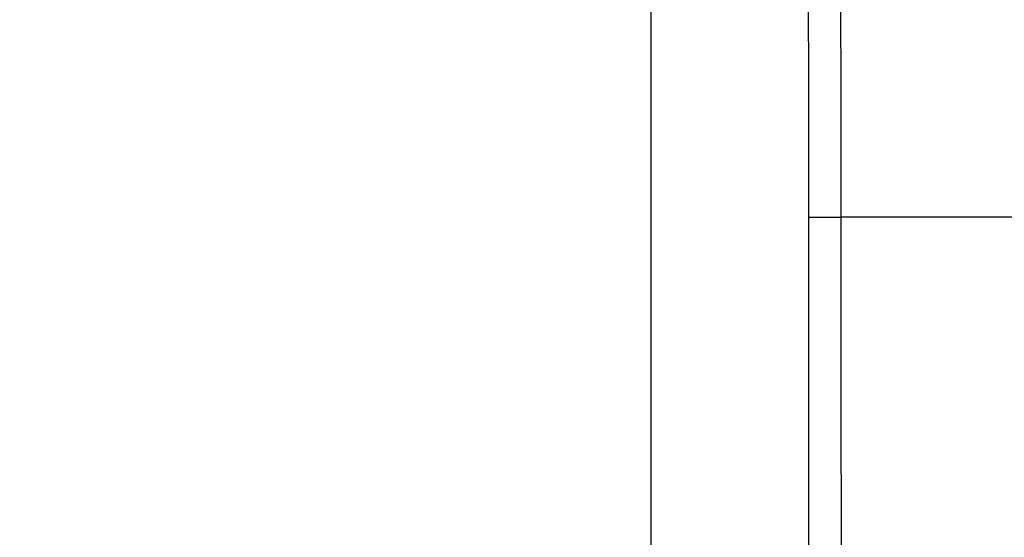
# Model space of a CAD drawing. Units: millimetres. Extents: x -1188 to 4, y 0 to 840.
# Drawn here: x -907 to -889, y 378 to 388 of the extents above; entities that cross this region are included whole.
import ezdxf

# ---------------------------------------------------------------- set-up
doc = ezdxf.new("R2010")
doc.units = ezdxf.units.MM
doc.header["$LTSCALE"] = 4
doc.layers.get('0').update_dxf_attribs({"lineweight": 25})

msp = doc.modelspace()

# ---------------------------------------------------------------- linework, layer by layer
at = {"linetype": 'Continuous'}
for p, q in [((-895.59999, 407.04844), (-895.59999, 236.54844)), ((-884.64742, 384.1997), (-892.0207, 384.19752))]:
    msp.add_line(p, q, dxfattribs=at)
for points in [[(-1043.02998, 333.88682, -0.000000001), (-1043.02998, 333.50568)], [(-1043.02998, 350.27587, -0.000000001), (-1043.02998, 349.89473)], [(-1043.02998, 347.98902, -0.000000001), (-1043.02998, 347.60788)], [(-1043.02998, 337.69823, -0.000000001), (-1043.02998, 337.31709)], [(-1043.02998, 344.9399, -0.000000001), (-1043.02998, 344.55876)], [(-1043.02998, 338.84165, -0.000000001), (-1043.02998, 338.46051)], [(-1043.02999, 364.37807, -0.000000003), (-1043.02999, 363.99693)], [(-1043.02999, 367.04606, -0.000000004), (-1043.02999, 366.66491)], [(-833.97003, 331.95641, 0.000000003), (-833.97003, 332.2248)], [(-907.47017, 420.87943, -0.000000001), (-907.58368, 420.87942)], [(-1043.02999, 368.95176, -0.000000005), (-1043.02999, 368.57062)], [(-892.63243, 384.19734), (-892.63269, 383.42977, 0.000013273), (-892.63291, 382.66222, 0.000013793), (-892.63309, 381.89468, 0.000013286), (-892.63323, 381.12715, 0.000011625), (-892.63333, 380.35963, 0.000010396), (-892.63341, 379.59212, 0.000009287), (-892.63346, 378.82462, 0.000008241), (-892.63348, 378.05712, 0.000006992), (-892.63349, 377.28963, 0.000005899), (-892.63348, 376.52215, 0.000004682), (-892.63346, 375.75467, 0.000003605), (-892.63342, 374.98719, 0.000002394), (-892.63338, 374.21971, 0.000001295), (-892.63334, 373.45224, 0.000000029), (-892.63331, 372.68477, -0.000000995), (-892.63327, 371.9173, -0.000002039), (-892.63324, 371.14982, -0.000003354), (-892.63323, 370.38234, -0.000005275), (-892.63324, 369.61486, -0.000005444), (-892.63325, 368.84738, -0.000003904), (-892.63328, 368.07989, -0.000002043), (-892.63331, 367.3124, 0.000000614), (-892.63334, 366.54492, 0.000001453), (-892.63336, 365.77743, 0.000000687), (-892.63339, 365.00995, 0.000000392), (-892.63341, 364.24246, 0.000000494), (-892.63342, 363.47498, 0.000000486), (-892.63344, 362.7075, 0.000000368), (-892.63346, 361.94001, 0.000000288), (-892.63347, 361.17253, 0.000000225), (-892.63349, 360.40505, 0.000000163), (-892.6335, 359.63757, 0.000000087), (-892.63352, 358.87009, 0.00000002), (-892.63353, 358.10261, -0.000000054), (-892.63355, 357.33512, -0.000000119), (-892.63356, 356.56764, -0.000000191), (-892.63358, 355.80016, -0.000000259), (-892.6336, 355.03268, -0.000000338), (-892.63361, 354.2652, -0.000000397), (-892.63363, 353.49772, -0.000000451), (-892.63365, 352.73024, -0.000000452), (-892.63368, 351.96275, -0.0000004), (-892.6337, 351.19527, -0.000000364), (-892.63372, 350.42779, -0.000000334), (-892.63375, 349.66032, -0.000000305), (-892.63378, 348.89284, -0.000000269), (-892.6338, 348.12536, -0.000000239), (-892.63383, 347.35788, -0.000000205), (-892.63386, 346.5904, -0.000000174), (-892.63389, 345.82293, -0.00000014), (-892.63392, 345.05545, -0.00000011), (-892.63395, 344.28797, -0.000000075), (-892.63398, 343.52049, -0.000000045), (-892.63401, 342.75302, -0.000000011), (-892.63404, 341.98554)], [(-906.90242, 420.87949, -0.000000002), (-907.01597, 420.87948)], [(-1028.55922, 341.98526, -0.000000522), (-1028.55901, 342.75275, -0.000000253), (-1028.55881, 343.52024, -0.000000014), (-1028.5586, 344.28772, 0.000000255), (-1028.5584, 345.05521, 0.000000494), (-1028.5582, 345.8227, 0.000000763)], [(-1043.02999, 373.14431, -0.000000007), (-1043.02999, 372.76317)], [(-833.97003, 333.02661, -0.000000005), (-833.97003, 333.29274)], [(-905.99405, 420.8796, -0.000000003), (-906.1076, 420.87958)], [(-1037.05844, 330.47421, 0.000001065), (-1037.05708, 332.00919, 0.000000966), (-1037.05573, 333.54417, 0.000000872), (-1037.05438, 335.07915, 0.000000759), (-1037.05303, 336.61413, 0.000000661), (-1037.05169, 338.14911, 0.000000552), (-1037.05035, 339.68409, 0.000000455), (-1037.04901, 341.21907, 0.000000345), (-1037.04767, 342.75405, 0.000000248), (-1037.04634, 344.28903, 0.000000138), (-1037.04501, 345.824, 0.000000041), (-1037.04367, 347.35898, -0.000000068), (-1037.04234, 348.89396, -0.000000166), (-1037.041, 350.42894, -0.000000275), (-1037.03967, 351.96392, -0.000000373), (-1037.03833, 353.4989, -0.000000482), (-1037.03698, 355.03389, -0.000000579), (-1037.03563, 356.56886, -0.000000688), (-1037.03428, 358.10378, -0.000000787), (-1037.03293, 359.63881, -0.000000899), (-1037.03156, 361.17399, -0.000000992), (-1037.03019, 362.70877, -0.000001091), (-1037.02882, 364.24296, -0.000001203)], [(-1043.02999, 376.95572, -0.000000011), (-1043.02999, 376.57458)], [(-1043.02999, 377.718, -0.000000012), (-1043.02999, 377.33686)], [(-1035.66169, 336.61318, 0.000001145), (-1035.66084, 338.14816, 0.000000953), (-1035.66, 339.68313, 0.000000782), (-1035.65916, 341.2181, 0.000000588), (-1035.65833, 342.75307, 0.000000417), (-1035.65749, 344.28805, 0.000000224), (-1035.65666, 345.82302, 0.000000052), (-1035.65583, 347.35799, -0.000000141), (-1035.65499, 348.89296, -0.000000312), (-1035.65416, 350.42794, -0.000000506), (-1035.65332, 351.96291, -0.000000677), (-1035.65247, 353.49788, -0.000000871), (-1035.65162, 355.03287, -0.000001042), (-1035.65076, 356.56783, -0.000001233)], [(-1043.03, 379.24256, -0.000000013), (-1043.03, 378.86142)], [(-904.74499, 420.87974, -0.000000005), (-904.85854, 420.87972, -0.000000004), (-904.9721, 420.87971)], [(-883.23396, 344.41911, 0.000000025), (-883.2345, 345.04303, 0.000000035), (-883.23505, 345.67446, 0.000000046), (-883.23561, 346.31394, 0.000000056), (-883.23618, 346.96255, 0.000000069), (-883.23675, 347.62137, 0.000000075), (-883.23733, 348.28611, 0.00000008), (-883.23792, 348.95605, 0.000000096), (-883.23852, 349.64801, 0.000000118), (-883.23915, 350.36859, 0.000000105), (-883.23975, 351.05135, 0.000000092), (-883.24026, 351.63516, 0.000000113), (-883.24073, 352.17469, 0.000000106), (-883.24122, 352.73075, 0.000000097), (-883.24172, 353.29803, 0.000000126), (-883.24221, 353.86112, 0.000000148), (-883.2427, 354.42136, 0.000000158), (-883.2432, 354.98267, 0.000000169), (-883.24369, 355.5447, 0.000000186), (-883.24419, 356.10646, 0.000000201), (-883.24468, 356.66803, 0.000000216), (-883.24518, 357.22967, 0.000000229), (-883.24567, 357.79137, 0.000000245), (-883.24617, 358.35305, 0.000000259), (-883.24666, 358.9147, 0.000000274), (-883.24716, 359.47633, 0.000000288), (-883.24766, 360.03803, 0.000000304), (-883.24816, 360.59986, 0.000000317), (-883.24866, 361.16137, 0.00000033), (-883.24916, 361.72241, 0.000000347), (-883.24966, 362.2847, 0.00000037), (-883.25016, 362.84884, 0.000000372), (-883.25067, 363.40804, 0.000000371), (-883.25116, 363.95995, 0.000000416), (-883.25167, 364.53137, 0.000000446), (-883.25223, 365.15011, 0.000000453), (-883.25283, 365.80914, 0.000000529), (-883.25345, 366.49495, 0.000000547), (-883.25407, 367.1798, 0.000000568), (-883.25467, 367.83918, 0.000000616), (-883.25525, 368.47719, 0.000000611), (-883.25582, 369.1007, 0.000000612), (-883.25638, 369.71082, 0.000000632), (-883.25693, 370.3064, 0.000000652), (-883.25746, 370.88914, 0.000000661), (-883.25799, 371.45988, 0.000000671), (-883.25851, 372.01977, 0.000000679), (-883.25902, 372.56908, 0.000000698), (-883.25952, 373.10971, 0.000000722), (-883.26002, 373.64235, 0.000000714), (-883.26051, 374.16539, 0.000000676), (-883.261, 374.67834, 0.000000755), (-883.26148, 375.19287, 0.000000909), (-883.26198, 375.71314, 0.000000703), (-883.26244, 376.19795, 0.000000247), (-883.26285, 376.63328, 0.000000997), (-883.26338, 377.18624, 0.000001742), (-883.2642, 378.03162, 0.000000864), (-883.26526, 379.1348, 0.000000463)], [(-1043.02998, 328.55085, -0.000000015), (-1043.02998, 328.16991, -0.000000026), (-1043.02998, 327.78857, -0.000000044), (-1043.02998, 327.40666, -0.000000053), (-1043.02999, 327.02629, -0.000000056), (-1043.02999, 326.64819, -0.000000105), (-1043.02999, 326.26401, -0.000000202), (-1043.02999, 325.87084, -0.000000144), (-1043.02999, 325.50172, 0.000000052), (-1043.02999, 325.16802, -0.000000353), (-1043.02999, 324.73944, -0.000000869), (-1043.03, 324.07933, -0.000000441), (-1043.03001, 323.21486, -0.00000022)], [(-1043.03, 381.52941, -0.000000016), (-1043.03, 381.14827)], [(-832.9705, 342.49519, -0.00000001), (-832.97049, 342.27387, -0.000000013), (-832.97048, 342.05255)], [(-824.64713, 350.08879, -0.000002749), (-824.64633, 352.06561, -0.000002527), (-824.64551, 354.0324, -0.000002327), (-824.64468, 355.98996, -0.00000209), (-824.64384, 357.93817, -0.000001876), (-824.64298, 359.87734, -0.000001627), (-824.64212, 361.80691, -0.000001402), (-824.64126, 363.72678, -0.00000114), (-824.64039, 365.6359, -0.000000904), (-824.63952, 367.53375, -0.000000631), (-824.63865, 369.41874, -0.000000382), (-824.63779, 371.29017, -0.00000009), (-824.63693, 373.14597, 0.000000167), (-824.63608, 374.98455, 0.000000458), (-824.63525, 376.80309, 0.000000757), (-824.63444, 378.60219, 0.000001139), (-824.63364, 380.37933, 0.000001372), (-824.63286, 382.12548, 0.000001521), (-824.63212, 383.83438, 0.000002142), (-824.6314, 385.53437, 0.000003261)], [(-1043.03, 383.81626, -0.000000019), (-1043.03, 383.43512)], [(-903.83652, 420.87984, -0.000000006), (-903.95008, 420.87983)], [(-969.13577, 415.719, 0.000001865), (-968.33889, 415.71953, 0.000001543), (-967.542, 415.72007, 0.000001257), (-966.74512, 415.7206, 0.000000935), (-965.94823, 415.72115, 0.000000649), (-965.15135, 415.72169, 0.000000327), (-964.35447, 415.72223, 0.000000041), (-963.55758, 415.72277, -0.000000281), (-962.7607, 415.72331, -0.000000566), (-961.96381, 415.72385, -0.000000888), (-961.16693, 415.72439, -0.000001174), (-960.37004, 415.72492, -0.000001496), (-959.57316, 415.72544, -0.000001782), (-958.77628, 415.72596, -0.000002104), (-957.97939, 415.72648, -0.00000239), (-957.18251, 415.72698, -0.000002712), (-956.38562, 415.72747, -0.000002997), (-955.58874, 415.72796, -0.000003319), (-954.79186, 415.72843, -0.000003605), (-953.99497, 415.72889, -0.000003928), (-953.19808, 415.72934, -0.000004213)], [(-903.60939, 420.87986, -0.000000006), (-903.72295, 420.87985)], [(-833.97003, 364.89787, 0.000000019), (-833.97003, 365.16705, 0.000000017), (-833.97003, 365.43513, 0.000000016), (-833.97004, 365.70234, 0.000000014), (-833.97004, 365.96886)], [(-907.81077, 420.87939, 0.000000006), (-907.92475, 420.87938)], [(-832.97056, 344.04442, 0.000000012), (-832.97055, 343.8231)], [(-937.19839, 415.27139, 0.000000057), (-936.33319, 415.27138, 0.000000052), (-935.46799, 415.27137, 0.000000057), (-934.60279, 415.27137, 0.000000071), (-933.73759, 415.27136, 0.000000082), (-932.8724, 415.27135, 0.000000092), (-932.0072, 415.27134, 0.000000101), (-931.142, 415.27133, 0.000000112), (-930.2768, 415.27133, 0.000000122), (-929.4116, 415.27132, 0.000000133), (-928.5464, 415.27132, 0.000000142), (-927.6812, 415.27131, 0.000000153), (-926.816, 415.27131, 0.000000162), (-925.95081, 415.2713, 0.000000173), (-925.08561, 415.2713, 0.000000183), (-924.22041, 415.2713, 0.000000194), (-923.35521, 415.27129, 0.000000203), (-922.49001, 415.27129, 0.000000214), (-921.62481, 415.27129, 0.000000223), (-920.75961, 415.27129, 0.000000234), (-919.89441, 415.27129, 0.000000244), (-919.02921, 415.27129, 0.000000254), (-918.16404, 415.2713, 0.000000264), (-917.29882, 415.2713, 0.000000276), (-916.4335, 415.27131, 0.000000284), (-915.56842, 415.27131, 0.000000293), (-914.70366, 415.27132, 0.000000305), (-913.83802, 415.27133, 0.000000324), (-912.97107, 415.27134, 0.000000323), (-912.10762, 415.27135, 0.000000308), (-911.24934, 415.27136, 0.000000354), (-910.37722, 415.27137, 0.000000444), (-909.48474, 415.27138, 0.000000337), (-908.64682, 415.2714, 0.000000099), (-907.8893, 415.27141, 0.000000509), (-906.91643, 415.27143, 0.000000919), (-905.41798, 415.27147, 0.000000452), (-903.45563, 415.27152, 0.000000237)], [(-833.97004, 334.35135, -0.000000015), (-833.97004, 334.61451, -0.000000017), (-833.97004, 334.87709, -0.000000019), (-833.97004, 335.13905, -0.000000021), (-833.97004, 335.40041, -0.000000023), (-833.97004, 335.6611, -0.000000025), (-833.97004, 335.92115, -0.000000027), (-833.97004, 336.1805, -0.000000029), (-833.97004, 336.43922, -0.000000031), (-833.97004, 336.69734, -0.000000033), (-833.97005, 336.95486, -0.000000036), (-833.97005, 337.21172, -0.000000038), (-833.97005, 337.46801, -0.00000004), (-833.97005, 337.72373, -0.000000042), (-833.97005, 337.97866, -0.000000044), (-833.97005, 338.23269, -0.000000047), (-833.97005, 338.48678, -0.00000005), (-833.97005, 338.74124, -0.00000005), (-833.97005, 338.99235, -0.000000049), (-833.97005, 339.23878, -0.000000058), (-833.97005, 339.49533, -0.000000067), (-833.97005, 339.77579, -0.000000064), (-833.97005, 340.06806, -0.000000071), (-833.97005, 340.35854, -0.000000076), (-833.97005, 340.64687, -0.00000007), (-833.97005, 340.93497, -0.000000066), (-833.97005, 341.22271, -0.000000065), (-833.97005, 341.50957, -0.000000064), (-833.97005, 341.79562, -0.000000061), (-833.97005, 342.08095, -0.000000059), (-833.97005, 342.36559, -0.000000057), (-833.97005, 342.64947, -0.000000055), (-833.97005, 342.93264, -0.000000052), (-833.97005, 343.21506, -0.00000005), (-833.97005, 343.49678, -0.000000048), (-833.97005, 343.77776, -0.000000046), (-833.97005, 344.05803, -0.000000044), (-833.97004, 344.33756, -0.000000042), (-833.97004, 344.61639, -0.000000039), (-833.97004, 344.89449, -0.000000037), (-833.97004, 345.17189, -0.000000035), (-833.97004, 345.44855, -0.000000033), (-833.97004, 345.72452, -0.00000003), (-833.97004, 345.99977, -0.000000028), (-833.97004, 346.27431, -0.000000025), (-833.97004, 346.54814)], [(-902.70084, 420.87997, -0.000000007), (-902.81441, 420.87995, -0.000000007), (-902.92798, 420.87994)], [(-883.21547, 323.47882, -0.000000554), (-883.21593, 323.98888, -0.000000565), (-883.21639, 324.49759, -0.000000559), (-883.21685, 325.00525, -0.000000533), (-883.21731, 325.51211, -0.000000514), (-883.21777, 326.01842, -0.000000498), (-883.21822, 326.52436, -0.000000482), (-883.21868, 327.03017, -0.000000463), (-883.21913, 327.53605, -0.000000446), (-883.21958, 328.04222, -0.000000428), (-883.22003, 328.54889, -0.000000411), (-883.22049, 329.05627, -0.000000393), (-883.22094, 329.56458, -0.000000376), (-883.22139, 330.07399, -0.000000358), (-883.22184, 330.58476, -0.000000341), (-883.2223, 331.09704, -0.000000323), (-883.22275, 331.61111, -0.000000307), (-883.22321, 332.12709, -0.000000289), (-883.22366, 332.64528, -0.000000273), (-883.22412, 333.1658, -0.000000256), (-883.22458, 333.68895, -0.00000024), (-883.22504, 334.21484, -0.000000223), (-883.22551, 334.74381, -0.000000208), (-883.22598, 335.27594, -0.000000191), (-883.22645, 335.81158, -0.000000177), (-883.22692, 336.35082, -0.00000016), (-883.22739, 336.89403, -0.000000146), (-883.22787, 337.44127, -0.000000131), (-883.22835, 337.99296, -0.000000117), (-883.22884, 338.54914, -0.000000102), (-883.22933, 339.11024, -0.000000088), (-883.22982, 339.67632, -0.000000074), (-883.23032, 340.24782, -0.000000061), (-883.23082, 340.82479, -0.000000047), (-883.23133, 341.40771, -0.000000035), (-883.23185, 341.99662)], [(-928.8163, 420.87703, 0.000000007), (-928.9298, 420.87702, 0.000000019), (-929.04318, 420.877)], [(-884.62544, 349.22967, 0.000000023), (-884.62564, 349.60024, 0.000000035), (-884.62584, 349.97406, 0.000000045), (-884.62604, 350.35095, 0.000000056), (-884.62624, 350.73106, 0.000000066), (-884.62644, 351.11511, 0.000000079), (-884.62665, 351.50362, 0.000000085), (-884.62686, 351.89365, 0.000000089), (-884.62706, 352.2845, 0.000000108), (-884.62728, 352.6875, 0.000000135), (-884.6275, 353.10687, 0.000000114), (-884.62771, 353.49766, 0.000000088), (-884.62788, 353.81862, 0.000000114), (-884.62804, 354.10848, 0.000000126), (-884.6282, 354.41013, 0.000000132), (-884.62836, 354.72057, 0.000000197), (-884.62853, 355.02988, 0.000000249), (-884.62869, 355.3395, 0.000000282), (-884.62886, 355.65286, 0.000000309), (-884.62903, 355.97018, 0.00000035), (-884.62921, 356.29157, 0.000000381), (-884.62938, 356.61754, 0.000000412), (-884.62956, 356.94909, 0.000000437), (-884.62975, 357.28671, 0.000000466), (-884.62994, 357.63132, 0.000000485), (-884.63013, 357.98317, 0.000000505), (-884.63033, 358.34327, 0.000000525), (-884.63053, 358.71285, 0.000000554), (-884.63075, 359.09339, 0.00000055), (-884.63096, 359.48234, 0.000000538), (-884.63119, 359.88006, 0.000000589), (-884.63142, 360.29908, 0.000000652), (-884.63167, 360.74517, 0.000000556), (-884.63192, 361.17162, 0.000000522), (-884.63212, 361.53515, 0.000000682), (-884.63232, 361.87005, 0.000000657), (-884.63251, 362.21534, 0.000000558), (-884.63272, 362.56772, 0.000000629), (-884.63292, 362.91746, 0.000000683), (-884.63312, 363.26539, 0.000000669), (-884.63333, 363.614, 0.000000665), (-884.63353, 363.96306, 0.000000687), (-884.63374, 364.31195, 0.000000703), (-884.63395, 364.66073, 0.000000712), (-884.63415, 365.00956, 0.000000721), (-884.63436, 365.35839, 0.000000733), (-884.63457, 365.70717, 0.000000747), (-884.63479, 366.05606, 0.000000763), (-884.635, 366.40515, 0.000000767), (-884.63521, 366.75373, 0.000000764), (-884.63543, 367.10157, 0.000000798), (-884.63564, 367.4514, 0.000000853), (-884.63586, 367.80417, 0.000000797), (-884.63608, 368.14907, 0.000000703), (-884.63629, 368.48235, 0.000000902), (-884.63652, 368.84674, 0.000001027), (-884.63679, 369.28061, 0.000000835), (-884.63709, 369.74089, 0.000000962), (-884.63737, 370.18073, 0.000001155), (-884.63764, 370.60469, 0.000001077), (-884.63792, 371.02448, 0.000001024), (-884.63819, 371.43966, 0.000001085), (-884.63846, 371.84727, 0.000001131), (-884.63873, 372.24809, 0.00000113), (-884.63899, 372.6429, 0.000001141), (-884.63925, 373.0321, 0.000001162), (-884.63951, 373.41552, 0.000001185), (-884.63977, 373.79366, 0.000001202), (-884.64003, 374.16659, 0.000001218), (-884.64028, 374.53463, 0.000001227), (-884.64054, 374.89773, 0.000001257), (-884.64079, 375.25674, 0.000001298), (-884.64104, 375.61185, 0.000001281), (-884.64129, 375.96165, 0.000001213), (-884.64154, 376.30553, 0.000001353), (-884.64179, 376.6509, 0.00000163), (-884.64205, 377.00019, 0.000001263), (-884.64229, 377.32597, 0.000000451), (-884.6425, 377.61872, 0.000001794), (-884.64278, 377.9883, 0.000003157), (-884.6432, 378.54969, 0.000001586), (-884.64376, 379.28012, 0.000000854)], [(-916.98743, 420.87836, -0.000000157), (-917.08774, 420.87835, -0.000000157), (-917.18896, 420.87834, -0.00000014), (-917.29085, 420.87833, -0.000000123), (-917.39253, 420.87831, -0.00000011), (-917.49414, 420.8783, -0.000000094), (-917.59599, 420.87829, -0.000000079), (-917.69809, 420.87828, -0.000000064), (-917.80047, 420.87827, -0.00000005), (-917.90316, 420.87826, -0.000000035), (-918.00627, 420.87825, -0.000000022), (-918.10982, 420.87824, -0.000000007), (-918.21389, 420.87823)], [(-833.97003, 347.09368, -0.000000018), (-833.97003, 347.3654)], [(-833.97002, 330.06242, 0.000000018), (-833.97002, 330.33467)], [(-892.63407, 341.21806, 0.000000054), (-892.6341, 340.45058, 0.000000084), (-892.63412, 339.68311, 0.000000119), (-892.63415, 338.91563, 0.000000149), (-892.63418, 338.14815, 0.000000183), (-892.63421, 337.38067, 0.000000214), (-892.63424, 336.61319, 0.000000248), (-892.63426, 335.84574, 0.000000279), (-892.63429, 335.07823, 0.000000314), (-892.63431, 334.31065, 0.000000343), (-892.63433, 333.54327, 0.000000373), (-892.63436, 332.77618, 0.000000409), (-892.63438, 332.00831, 0.000000456), (-892.63439, 331.23927, 0.000000468), (-892.63441, 330.47334, 0.000000458), (-892.63443, 329.71199, 0.000000552), (-892.63444, 328.93837, 0.000000725), (-892.63446, 328.14667, 0.000000553), (-892.63447, 327.40339, 0.000000135), (-892.63447, 326.73142, 0.000000884), (-892.63448, 325.86841, 0.000001662), (-892.63448, 324.53918, 0.000000821), (-892.63448, 322.79843, 0.000000428)], [(-901.33785, 420.88012, -0.000000009), (-901.45144, 420.88011, -0.000000009), (-901.56503, 420.8801, -0.000000009), (-901.67861, 420.88008)], [(-892.02065, 384.19752), (-892.02042, 383.43001, 0.000016928), (-892.02014, 382.66251, 0.000017514), (-892.01981, 381.89501, 0.000016943), (-892.01942, 381.1275, 0.000015069), (-892.01899, 380.36, 0.000013684), (-892.01852, 379.5925, 0.000012434), (-892.01802, 378.825, 0.000011255), (-892.01748, 378.05749, 0.000009847), (-892.01691, 377.28999, 0.000008615), (-892.01632, 376.52249, 0.000007244), (-892.01571, 375.75499, 0.00000603), (-892.01508, 374.98749, 0.000004663), (-892.01444, 374.21999, 0.000003427), (-892.01379, 373.45249, 0.000002006), (-892.01314, 372.68499, 0.000000844), (-892.01248, 371.91749, -0.000000356), (-892.01183, 371.14999, -0.000001807), (-892.01119, 370.3825, -0.00000388), (-892.01056, 369.615, -0.00000419), (-892.00994, 368.8475, -0.000002816), (-892.00933, 368.08, -0.000001093), (-892.00872, 367.31251, 0.000001419), (-892.0081, 366.54501, 0.000002129), (-892.00747, 365.77751, 0.000001219), (-892.00685, 365.01002, 0.000000796), (-892.00622, 364.24252, 0.000000753), (-892.00558, 363.47503, 0.000000618), (-892.00495, 362.70753, 0.000000355), (-892.00432, 361.94004, 0.000000147), (-892.00368, 361.17255, -0.00000006), (-892.00305, 360.40505, -0.00000025), (-892.00242, 359.63756, -0.000000471), (-892.00179, 358.87007, -0.000000665), (-892.00116, 358.10258, -0.000000882), (-892.00053, 357.33509, -0.000001076), (-891.99991, 356.56759, -0.000001297), (-891.99929, 355.8001, -0.000001487), (-891.99868, 355.03261, -0.000001693), (-891.99808, 354.26512, -0.000001902), (-891.99748, 353.49763, -0.000002168), (-891.99688, 352.73014, -0.000002339)], [(-900.76987, 420.88019, -0.00000001), (-900.88347, 420.88017)], [(-933.92572, 420.87645, 0.000000088), (-934.03981, 420.87644, -0.000000267), (-934.15281, 420.87643, -0.000000012), (-934.26622, 420.87642, 0.000000074), (-934.3799, 420.8764, 0.00000001), (-934.49347, 420.87639)], [(-832.97053, 378.35138, 0.000000019), (-832.97054, 378.13002, 0.000000028), (-832.97055, 377.90866, 0.000000036), (-832.97057, 377.6873, 0.000000045), (-832.97058, 377.46595, 0.000000052), (-832.97059, 377.24459, 0.00000006), (-832.9706, 377.02323, 0.000000067), (-832.97061, 376.80188, 0.000000074), (-832.97062, 376.58053, 0.00000008), (-832.97063, 376.35917, 0.000000087), (-832.97064, 376.13782, 0.000000093), (-832.97065, 375.91647, 0.0000001), (-832.97066, 375.69512, 0.000000105), (-832.97068, 375.47376, 0.000000111), (-832.97069, 375.25241, 0.000000116), (-832.9707, 375.03106, 0.000000122), (-832.97071, 374.80971, 0.000000126), (-832.97072, 374.58836, 0.000000131), (-832.97073, 374.36701, 0.000000136), (-832.97074, 374.14566, 0.00000014), (-832.97075, 373.92432, 0.000000144), (-832.97076, 373.70297, 0.000000148), (-832.97077, 373.48162, 0.000000152), (-832.97077, 373.26027, 0.000000156), (-832.97078, 373.03892, 0.000000159), (-832.97079, 372.81758, 0.000000163), (-832.9708, 372.59623, 0.000000166), (-832.97081, 372.37488, 0.000000169), (-832.97082, 372.15354, 0.000000172), (-832.97083, 371.93219, 0.000000175), (-832.97084, 371.71084, 0.000000178), (-832.97084, 371.4895, 0.00000018), (-832.97085, 371.26815, 0.000000183), (-832.97086, 371.04681, 0.000000185), (-832.97087, 370.82546, 0.000000188), (-832.97088, 370.60412, 0.00000019), (-832.97088, 370.38277, 0.000000192), (-832.97089, 370.16143, 0.000000194), (-832.9709, 369.94009, 0.000000196), (-832.9709, 369.71874, 0.000000198), (-832.97091, 369.4974, 0.0000002), (-832.97092, 369.27606, 0.000000201), (-832.97092, 369.05471, 0.000000203), (-832.97093, 368.83337, 0.000000205), (-832.97094, 368.61203, 0.000000206), (-832.97094, 368.39069, 0.000000207), (-832.97095, 368.16934, 0.000000209), (-832.97095, 367.948, 0.00000021), (-832.97096, 367.72666, 0.000000211), (-832.97096, 367.50532, 0.000000212), (-832.97097, 367.28398, 0.000000213), (-832.97097, 367.06264, 0.000000214), (-832.97098, 366.8413, 0.000000214), (-832.97098, 366.61996, 0.000000215), (-832.97098, 366.39862, 0.000000216), (-832.97099, 366.17728, 0.000000216), (-832.97099, 365.95594, 0.000000217), (-832.97099, 365.7346, 0.000000217), (-832.971, 365.51326, 0.000000217), (-832.971, 365.29193, 0.000000217), (-832.971, 365.07059, 0.000000218), (-832.97101, 364.84925, 0.000000218), (-832.97101, 364.62791, 0.000000218), (-832.97101, 364.40657, 0.000000218), (-832.97101, 364.18524, 0.000000217), (-832.97102, 363.9639, 0.000000217), (-832.97102, 363.74256, 0.000000217), (-832.97102, 363.52123, 0.000000217), (-832.97102, 363.29989, 0.000000216), (-832.97102, 363.07855, 0.000000216), (-832.97102, 362.85722, 0.000000215), (-832.97102, 362.63588, 0.000000214), (-832.97102, 362.41455, 0.000000214), (-832.97102, 362.19321, 0.000000213), (-832.97102, 361.97188, 0.000000212), (-832.97102, 361.75054, 0.000000211), (-832.97102, 361.52921, 0.00000021), (-832.97102, 361.30787, 0.000000209), (-832.97102, 361.08654, 0.000000208), (-832.97102, 360.86521, 0.000000207), (-832.97102, 360.64387, 0.000000206), (-832.97102, 360.42254, 0.000000205), (-832.97102, 360.20121, 0.000000204), (-832.97102, 359.97987, 0.000000202), (-832.97102, 359.75854, 0.000000201), (-832.97101, 359.53721, 0.000000199), (-832.97101, 359.31588, 0.000000198), (-832.97101, 359.09454, 0.000000196), (-832.97101, 358.87321, 0.000000195), (-832.971, 358.65188, 0.000000193), (-832.971, 358.43055, 0.000000191), (-832.971, 358.20922, 0.000000189), (-832.971, 357.98789, 0.000000188), (-832.97099, 357.76656, 0.000000186), (-832.97099, 357.54523, 0.000000184), (-832.97099, 357.3239, 0.000000182), (-832.97098, 357.10257, 0.00000018), (-832.97098, 356.88124, 0.000000178), (-832.97097, 356.65991, 0.000000176), (-832.97097, 356.43858, 0.000000174), (-832.97097, 356.21725, 0.000000172), (-832.97096, 355.99592, 0.000000169), (-832.97096, 355.77459, 0.000000167), (-832.97095, 355.55326, 0.000000165), (-832.97095, 355.33193, 0.000000163), (-832.97094, 355.1106, 0.00000016), (-832.97094, 354.88928, 0.000000158), (-832.97093, 354.66795, 0.000000155), (-832.97093, 354.44662, 0.000000153), (-832.97092, 354.22529, 0.00000015), (-832.97091, 354.00397, 0.000000148), (-832.97091, 353.78264, 0.000000145), (-832.9709, 353.56131, 0.000000143), (-832.9709, 353.33998, 0.00000014), (-832.97089, 353.11866, 0.000000138), (-832.97088, 352.89733, 0.000000135), (-832.97088, 352.67601, 0.000000132), (-832.97087, 352.45468, 0.000000129), (-832.97086, 352.23335, 0.000000127), (-832.97086, 352.01203, 0.000000124), (-832.97085, 351.7907, 0.000000121), (-832.97084, 351.56938, 0.000000118), (-832.97084, 351.34805, 0.000000115), (-832.97083, 351.12673, 0.000000112), (-832.97082, 350.9054, 0.000000109), (-832.97081, 350.68408, 0.000000106), (-832.97081, 350.46275, 0.000000104), (-832.9708, 350.24143, 0.0000001), (-832.97079, 350.02011, 0.000000098), (-832.97078, 349.79878, 0.000000094), (-832.97078, 349.57746, 0.000000091), (-832.97077, 349.35613, 0.000000088), (-832.97076, 349.13481, 0.000000085), (-832.97075, 348.91349, 0.000000082), (-832.97074, 348.69216, 0.000000079), (-832.97073, 348.47084, 0.000000076), (-832.97073, 348.24952, 0.000000073), (-832.97072, 348.0282, 0.00000007), (-832.97071, 347.80687, 0.000000067), (-832.9707, 347.58555, 0.000000063), (-832.97069, 347.36423, 0.00000006), (-832.97068, 347.14291, 0.000000057), (-832.97068, 346.92159, 0.000000054), (-832.97067, 346.70026, 0.000000051), (-832.97066, 346.47894, 0.000000048), (-832.97065, 346.25762, 0.000000044), (-832.97064, 346.0363, 0.000000041), (-832.97063, 345.81498, 0.000000038), (-832.97062, 345.59366, 0.000000035), (-832.97061, 345.37234, 0.000000031), (-832.9706, 345.15102, 0.000000028), (-832.9706, 344.9297, 0.000000025), (-832.97059, 344.70838, 0.000000022), (-832.97058, 344.48706, 0.000000019), (-832.97057, 344.26574)], [(-833.97002, 351.35754, 0.000000023), (-833.97001, 351.61818, 0.000000026), (-833.97001, 351.87813, 0.000000028), (-833.97001, 352.13741, 0.000000031), (-833.97001, 352.396, 0.000000034), (-833.97001, 352.65393, 0.000000037), (-833.97001, 352.91116, 0.000000039), (-833.97001, 353.16774, 0.000000043), (-833.97001, 353.42363, 0.000000045), (-833.97001, 353.67886, 0.000000048), (-833.97001, 353.93339, 0.000000051), (-833.97001, 354.1873, 0.000000054), (-833.97001, 354.44059, 0.000000057), (-833.97001, 354.69306, 0.00000006), (-833.97, 354.94462, 0.000000063), (-833.97, 355.19617, 0.000000068), (-833.97, 355.448, 0.000000069), (-833.97, 355.69662, 0.000000068), (-833.97, 355.9408, 0.000000078), (-833.97, 356.19443, 0.000000084), (-833.97, 356.47077, 0.000000072), (-833.97, 356.76034, 0.000000066), (-833.97, 357.05197, 0.000000066), (-833.97, 357.34312, 0.000000064), (-833.97, 357.63328, 0.000000063), (-833.97001, 357.92254, 0.000000062), (-833.97001, 358.21099, 0.00000006), (-833.97001, 358.49866, 0.000000058), (-833.97001, 358.78548, 0.000000057), (-833.97001, 359.0715, 0.000000055), (-833.97001, 359.35669, 0.000000054), (-833.97001, 359.6411, 0.000000052), (-833.97001, 359.92469, 0.000000051), (-833.97001, 360.2075, 0.000000049), (-833.97001, 360.4895, 0.000000047), (-833.97001, 360.77073, 0.000000046), (-833.97001, 361.05117, 0.000000044), (-833.97001, 361.33084, 0.000000042), (-833.97002, 361.60973, 0.000000041), (-833.97002, 361.88786, 0.000000039), (-833.97002, 362.16521, 0.000000037), (-833.97002, 362.44182, 0.000000036), (-833.97002, 362.71767, 0.000000034), (-833.97002, 362.99277, 0.000000032), (-833.97002, 363.26711, 0.00000003), (-833.97002, 363.54073, 0.000000029), (-833.97003, 363.8136, 0.000000027), (-833.97003, 364.08574, 0.000000025), (-833.97003, 364.35712, 0.000000023), (-833.97003, 364.62784)], [(-833.97, 323.08405, 0.000000067), (-833.97, 323.36915, 0.000000068), (-833.97, 323.65377, 0.000000067), (-833.97, 323.93794, 0.000000065), (-833.97, 324.22162, 0.000000062), (-833.97, 324.50483, 0.00000006), (-833.97001, 324.78754, 0.000000059), (-833.97001, 325.06978, 0.000000056), (-833.97001, 325.35152, 0.000000055), (-833.97001, 325.63278, 0.000000052), (-833.97001, 325.91352, 0.000000051), (-833.97001, 326.19378, 0.000000048), (-833.97001, 326.47352, 0.000000046), (-833.97001, 326.75275, 0.000000044), (-833.97001, 327.03147, 0.000000042), (-833.97001, 327.30968, 0.00000004), (-833.97001, 327.58735, 0.000000038), (-833.97001, 327.86451, 0.000000036), (-833.97001, 328.14113, 0.000000034), (-833.97001, 328.41724, 0.000000032), (-833.97001, 328.69279, 0.00000003), (-833.97002, 328.96781, 0.000000027), (-833.97002, 329.24228, 0.000000025), (-833.97002, 329.51622, 0.000000023), (-833.97002, 329.78959)], [(-899.7474, 420.8803, -0.000000011), (-899.86101, 420.88029, -0.000000011), (-899.97463, 420.88028)], [(-832.97047, 341.83123, -0.000000019), (-832.97046, 341.60991, -0.000000022), (-832.97045, 341.3886, -0.000000026), (-832.97044, 341.16728, -0.000000029), (-832.97043, 340.94596, -0.000000032), (-832.97042, 340.72464, -0.000000035), (-832.97042, 340.50333, -0.000000038), (-832.97041, 340.28201, -0.000000041), (-832.9704, 340.06069, -0.000000044), (-832.97039, 339.83937, -0.000000047), (-832.97038, 339.61806, -0.00000005), (-832.97037, 339.39674, -0.000000053), (-832.97036, 339.17542, -0.000000056), (-832.97035, 338.95411, -0.000000058), (-832.97035, 338.73279, -0.000000062), (-832.97034, 338.51148, -0.000000064), (-832.97033, 338.29016, -0.000000067), (-832.97032, 338.06884, -0.00000007), (-832.97031, 337.84753, -0.000000073), (-832.9703, 337.62621, -0.000000075), (-832.9703, 337.4049, -0.000000078), (-832.97029, 337.18358, -0.000000081), (-832.97028, 336.96227, -0.000000084), (-832.97027, 336.74095, -0.000000086), (-832.97026, 336.51964, -0.000000089), (-832.97026, 336.29832, -0.000000091), (-832.97025, 336.07701, -0.000000094), (-832.97024, 335.85569, -0.000000096), (-832.97023, 335.63438, -0.000000099), (-832.97023, 335.41307, -0.000000101), (-832.97022, 335.19175, -0.000000104), (-832.97021, 334.97044, -0.000000106), (-832.9702, 334.74912, -0.000000109), (-832.9702, 334.52781, -0.000000111), (-832.97019, 334.3065, -0.000000113), (-832.97018, 334.08518, -0.000000115), (-832.97018, 333.86387, -0.000000117), (-832.97017, 333.64256, -0.000000119), (-832.97016, 333.42124, -0.000000122), (-832.97016, 333.19993, -0.000000124), (-832.97015, 332.97862, -0.000000126), (-832.97014, 332.75731, -0.000000128), (-832.97014, 332.53599, -0.00000013), (-832.97013, 332.31468, -0.000000131), (-832.97013, 332.09337, -0.000000133), (-832.97012, 331.87206, -0.000000135), (-832.97012, 331.65075, -0.000000137), (-832.97011, 331.42943, -0.000000138), (-832.9701, 331.20812, -0.00000014), (-832.9701, 330.98681, -0.000000141), (-832.97009, 330.7655, -0.000000143), (-832.97009, 330.54419, -0.000000144), (-832.97008, 330.32288, -0.000000144), (-832.97008, 330.10157, -0.000000142), (-832.97008, 329.88025, -0.000000137), (-832.97007, 329.65894, -0.00000013), (-832.97007, 329.43763, -0.000000118), (-832.97006, 329.21632, -0.000000103), (-832.97006, 328.99501, -0.000000082), (-832.97005, 328.7737, -0.000000057), (-832.97005, 328.55239, -0.000000023), (-832.97005, 328.33108)], [(-833.97006, 370.3931, -0.000000023), (-833.97006, 370.64729, -0.000000026), (-833.97007, 370.90081, -0.000000028), (-833.97007, 371.15363)], [(-884.61059, 323.13592, -0.00000043), (-884.6108, 323.47207, -0.000000428), (-884.61101, 323.80847, -0.000000429), (-884.61122, 324.14513, -0.000000432), (-884.61143, 324.4821, -0.000000433), (-884.61164, 324.81941, -0.000000435), (-884.61185, 325.15707, -0.000000436), (-884.61206, 325.49511, -0.000000438), (-884.61227, 325.83357, -0.000000439), (-884.61248, 326.17246, -0.000000441), (-884.61269, 326.51182, -0.000000442), (-884.6129, 326.85167, -0.000000444), (-884.61311, 327.19204, -0.000000445), (-884.61332, 327.53294, -0.000000446), (-884.61353, 327.87442, -0.000000447), (-884.61373, 328.21649, -0.000000449), (-884.61394, 328.55919, -0.00000045), (-884.61415, 328.90253, -0.000000451), (-884.61436, 329.24656, -0.000000452), (-884.61456, 329.59129, -0.000000453), (-884.61477, 329.93676, -0.000000454), (-884.61498, 330.28297, -0.000000455), (-884.61518, 330.62998, -0.000000456), (-884.61539, 330.9778, -0.000000457), (-884.6156, 331.32647, -0.000000457), (-884.6158, 331.67599, -0.000000458), (-884.61601, 332.02643, -0.000000459), (-884.61621, 332.37778, -0.00000046), (-884.61642, 332.7301, -0.00000046), (-884.61662, 333.08338, -0.000000461), (-884.61683, 333.4377, -0.000000461), (-884.61703, 333.79303, -0.000000462), (-884.61724, 334.14945, -0.000000462), (-884.61745, 334.50696, -0.000000463), (-884.61765, 334.86564, -0.000000463), (-884.61786, 335.2254, -0.000000462), (-884.61806, 335.58626, -0.000000464), (-884.61827, 335.94858, -0.000000469), (-884.61847, 336.31257, -0.000000462), (-884.61868, 336.67676, -0.000000452), (-884.61888, 337.04073, -0.00000047), (-884.61909, 337.41017, -0.000000495), (-884.6193, 337.78714, -0.000000449), (-884.6195, 338.14908, -0.000000424), (-884.61968, 338.47531, -0.00000048), (-884.61985, 338.78582, -0.000000437), (-884.62003, 339.10256, -0.000000373), (-884.6202, 339.42372, -0.000000383), (-884.62038, 339.74389, -0.000000385), (-884.62055, 340.0636, -0.000000356), (-884.62073, 340.38436, -0.000000335), (-884.6209, 340.70611, -0.000000322), (-884.62108, 341.02859, -0.000000309), (-884.62125, 341.35189, -0.000000291), (-884.62143, 341.67621, -0.000000276), (-884.6216, 342.00159, -0.00000026), (-884.62178, 342.32813, -0.000000245), (-884.62195, 342.65587, -0.000000229), (-884.62213, 342.98494, -0.000000215), (-884.62231, 343.31538, -0.000000199), (-884.62248, 343.64732, -0.000000185), (-884.62266, 343.98079, -0.00000017), (-884.62284, 344.31593, -0.000000156), (-884.62302, 344.65277, -0.000000141), (-884.6232, 344.99146, -0.000000128), (-884.62338, 345.332, -0.000000113), (-884.62356, 345.67458, -0.000000101), (-884.62374, 346.01919, -0.000000087), (-884.62393, 346.36602, -0.000000074), (-884.62411, 346.71505, -0.00000006), (-884.6243, 347.06649, -0.000000048), (-884.62449, 347.42032, -0.000000035), (-884.62468, 347.77674)], [(-928.13499, 420.87711, 0.000000013), (-928.24854, 420.87709)], [(-935.17466, 420.87631, 0.000000014), (-935.28819, 420.8763, 0.000000015), (-935.40172, 420.87629)], [(-927.68082, 420.87716, 0.000000017), (-927.79437, 420.87714, 0.000000016), (-927.90791, 420.87713)], [(-832.97044, 380.12228, -0.000000044), (-832.97045, 379.90091, -0.000000048), (-832.97046, 379.67955, -0.000000044), (-832.97048, 379.45818, -0.000000028), (-832.97049, 379.23682)], [(-833.97007, 371.40595, -0.000000032), (-833.97007, 371.65789, -0.000000035), (-833.97007, 371.90933, -0.000000037), (-833.97007, 372.16005, -0.00000004), (-833.97007, 372.41011, -0.000000042), (-833.97007, 372.65951, -0.000000045), (-833.97008, 372.90828, -0.000000047), (-833.97008, 373.15639, -0.00000005), (-833.97008, 373.40388, -0.000000053), (-833.97008, 373.65071, -0.000000055), (-833.97008, 373.89693, -0.000000058), (-833.97008, 374.14251, -0.00000006), (-833.97008, 374.38748, -0.000000063), (-833.97008, 374.63181, -0.000000066), (-833.97008, 374.87554, -0.000000068), (-833.97008, 375.11864, -0.000000071), (-833.97008, 375.36115, -0.000000074), (-833.97008, 375.60304, -0.000000076), (-833.97008, 375.84434, -0.000000079), (-833.97008, 376.08503, -0.000000082), (-833.97008, 376.32514, -0.000000085), (-833.97008, 376.56465, -0.000000088), (-833.97008, 376.80358, -0.000000091), (-833.97008, 377.04191, -0.000000093), (-833.97008, 377.27969, -0.000000097), (-833.97008, 377.5169, -0.000000099), (-833.97008, 377.7535, -0.000000101), (-833.97008, 377.98942, -0.000000105), (-833.97008, 378.22503, -0.000000111), (-833.97008, 378.46041, -0.00000011), (-833.97008, 378.69431, -0.000000105), (-833.97008, 378.92628, -0.00000012), (-833.97008, 379.16138, -0.000000149), (-833.97008, 379.40132, -0.000000114), (-833.97007, 379.62626, -0.000000035), (-833.97007, 379.82935, -0.000000169), (-833.97007, 380.08898, -0.000000305), (-833.97007, 380.48731, -0.000000151), (-833.97006, 381.00804, -0.00000008)], [(-935.51525, 420.87628, 0.000000017), (-935.62877, 420.87626)], [(-937.43064, 420.87606, 0.000000047), (-937.55822, 420.87604, 0.000000085), (-937.75472, 420.87602, 0.000000042), (-938.01203, 420.87599)], [(-935.7423, 420.87625, 0.000000019), (-935.85582, 420.87624)], [(-923.93391, 420.87757, 0.000000026), (-924.04029, 420.87756, 0.00000015), (-924.16099, 420.87754, 0.000000048), (-924.27635, 420.87753, 0.00000003), (-924.38808, 420.87752, 0.000000045), (-924.50116, 420.87751, 0.000000047), (-924.61516, 420.8775, 0.000000043), (-924.72882, 420.87748, 0.000000042), (-924.84225, 420.87747, 0.000000041), (-924.95576, 420.87746, 0.00000004), (-925.06933, 420.87745, 0.000000039), (-925.18288, 420.87743, 0.000000038), (-925.29642, 420.87742, 0.000000037), (-925.40996, 420.87741, 0.000000036), (-925.5235, 420.8774, 0.000000035), (-925.63705, 420.87738, 0.000000034), (-925.75059, 420.87737, 0.000000033), (-925.86413, 420.87736, 0.000000032), (-925.97768, 420.87735, 0.000000031), (-926.09122, 420.87733, 0.000000031), (-926.20476, 420.87732, 0.000000029), (-926.31831, 420.87731, 0.000000029), (-926.43185, 420.8773, 0.000000027), (-926.54539, 420.87728, 0.000000027), (-926.65893, 420.87727, 0.000000025), (-926.77248, 420.87726, 0.000000025), (-926.88602, 420.87725, 0.000000023), (-926.99956, 420.87723, 0.000000023), (-927.11311, 420.87722, 0.000000022), (-927.22665, 420.87721, 0.000000021), (-927.34019, 420.87719, 0.00000002), (-927.45374, 420.87718)], [(-935.96933, 420.87622, 0.000000021), (-936.08285, 420.87621, 0.000000022), (-936.19636, 420.8762, 0.000000023), (-936.30988, 420.87619, 0.000000024), (-936.42338, 420.87617, 0.000000025), (-936.53682, 420.87616, 0.000000027), (-936.65038, 420.87615, 0.000000028), (-936.7641, 420.87613, 0.000000028), (-936.87736, 420.87612, 0.000000027), (-936.98994, 420.87611, 0.000000032), (-937.10433, 420.8761, 0.00000004), (-937.22139, 420.87608, 0.000000031), (-937.33129, 420.87607)], [(-918.31852, 420.87821, 0.00000002), (-918.42379, 420.8782, 0.000000032), (-918.52973, 420.87819, 0.000000046), (-918.63644, 420.87818, 0.000000057), (-918.74393, 420.87817, 0.00000007), (-918.85232, 420.87816, 0.000000081), (-918.96162, 420.87815, 0.000000093), (-919.07193, 420.87813, 0.000000103), (-919.18328, 420.87812, 0.000000115), (-919.29577, 420.87811, 0.000000124), (-919.40944, 420.8781, 0.000000135), (-919.52439, 420.87808, 0.000000144), (-919.64065, 420.87807, 0.000000154), (-919.75834, 420.87806, 0.000000162), (-919.87747, 420.87804, 0.000000171), (-919.99819, 420.87803, 0.000000179), (-920.12052, 420.87802, 0.000000187), (-920.2446, 420.878, 0.000000194), (-920.37042, 420.87799, 0.000000201), (-920.49815, 420.87797, 0.000000208), (-920.62787, 420.87796, 0.000000216), (-920.75981, 420.87794, 0.000000219), (-920.89361, 420.87792, 0.000000223), (-921.02934, 420.87791, 0.000000232), (-921.16841, 420.87789, 0.000000243), (-921.30952, 420.87787, 0.000000234), (-921.43667, 420.87786, 0.000000297)], [(-931.50121, 420.87674, 0.00000031), (-931.62017, 420.87672, 0.000000193), (-931.73918, 420.87671, 0.00000009), (-931.85827, 420.87669, -0.000000025), (-931.97747, 420.87667, -0.000000127), (-932.09678, 420.87666, -0.000000242), (-932.21624, 420.87664, -0.000000343), (-932.33586, 420.87663, -0.000000458)], [(-960.36959, 418.73934, 0.000000573), (-960.70325, 418.73907, -0.000000084), (-961.03692, 418.7388, -0.000000667), (-961.37058, 418.73853, -0.000001324)], [(-908.03785, 420.87937, -0.000000029), (-908.14966, 420.87935)], [(-939.65546, 420.87965, -0.000000033), (-939.77403, 420.87992, 0.000000604)], [(-1037.01893, 374.98859, -0.0000004), (-1037.01766, 376.33254, -0.000002691)], [(-824.63006, 388.80698, 0.000000511), (-824.6295, 390.21526, 0.000004843)], [(-929.15689, 420.87699, -0.000000051), (-929.27106, 420.87698)], [(-832.97004, 328.10977, 0.000000064), (-832.97004, 327.88846, 0.000000115), (-832.97003, 327.66715, 0.000000183), (-832.97003, 327.44584, 0.000000251), (-832.97002, 327.22453, 0.00000034), (-832.97002, 327.00322, 0.000000427), (-832.97001, 326.78191, 0.000000537), (-832.97001, 326.56061, 0.000000649), (-832.97, 326.3393, 0.000000791), (-832.96999, 326.11796, 0.000000919), (-832.96998, 325.89668, 0.000001067), (-832.96997, 325.67548, 0.000001251), (-832.96996, 325.45406, 0.00000151), (-832.96995, 325.2323, 0.000001615), (-832.96994, 325.01144, 0.000001626), (-832.96992, 324.79191, 0.000002155), (-832.96991, 324.56883, 0.000003145)], [(-914.91468, 420.87869, 0.000001044), (-915.02841, 420.87867, 0.00000078), (-915.14239, 420.87865, 0.000000547), (-915.25665, 420.87863, 0.000000286), (-915.37123, 420.87861, 0.000000055), (-915.48613, 420.87859, -0.000000203), (-915.6014, 420.87857, -0.000000429), (-915.71705, 420.87855, -0.000000683), (-915.8331, 420.87852, -0.000000907), (-915.94961, 420.8785, -0.000001159)], [(-942.01793, 418.72817, -0.000005568), (-942.3516, 418.72891, -0.000003358), (-942.68527, 418.72964, -0.00000126), (-943.01893, 418.73038, 0.000000238), (-943.3526, 418.73112, 0.000001516), (-943.68627, 418.73185, 0.000002721), (-944.01993, 418.73258, 0.00000416), (-944.3536, 418.7333, 0.000005418)], [(-1035.63951, 374.9875, -0.000000712), (-1035.6386, 376.33145, -0.00000477)], [(-908.26494, 420.87934, 0.000000109), (-908.38847, 420.87933, 0.00000161), (-908.51794, 420.87931, 0.000004691), (-908.65022, 420.87929, 0.000005475), (-908.78261, 420.87927, 0.00000448), (-908.91307, 420.87924, 0.000003941), (-909.0419, 420.87922, 0.000003429), (-909.16967, 420.87919, 0.000002917), (-909.29645, 420.87916, 0.000002306), (-909.42214, 420.87913, 0.000001764), (-909.54687, 420.8791, 0.000001132), (-909.6707, 420.87907, 0.000000561), (-909.79374, 420.87904, -0.000000097), (-909.91603, 420.87901, -0.000000689), (-910.03765, 420.87898, -0.000001364), (-910.15863, 420.87896, -0.000001986), (-910.27914, 420.87893, -0.000002705), (-910.39923, 420.8789, -0.00000331)], [(-922.7373, 420.8777, -0.000000321), (-922.9126, 420.87768, -0.000000374), (-923.14354, 420.87765, -0.0000004), (-923.44127, 420.87762, -0.000000212), (-923.70682, 420.87759, -0.000000129), (-923.84863, 420.87758, -0.000000247)], [(-936.0953, 415.7346, 0.000001963), (-938.0573, 415.73409, 0.000001098)], [(-933.52524, 420.8765, 0.000000096), (-933.61489, 420.87649, 0.000001544)], [(-921.61272, 420.87784, 0.000000328), (-921.68228, 420.87783, 0.000000171), (-921.7467, 420.87782, 0.000000087), (-921.80722, 420.87781)], [(-929.98436, 420.87691, 0.000000186), (-930.08387, 420.8769, 0.000000889)], [(-929.38397, 420.87697, 0.000000218), (-929.49343, 420.87695, -0.000000378)], [(-932.86704, 415.73538, 0.000001354), (-933.62443, 415.73521, 0.000003042)], [(-832.96986, 324.12621, 0.000000226), (-832.96985, 323.93245, 0.000004332)], [(-892.0275, 388.25436, -0.00006456), (-892.02691, 388.09834, -0.000062368), (-892.02635, 387.94232, -0.000059896), (-892.02583, 387.7863, -0.000057703), (-892.02534, 387.63028, -0.00005523), (-892.02489, 387.47426, -0.00005304), (-892.02447, 387.31823, -0.000050572), (-892.02408, 387.16221, -0.000048375), (-892.02372, 387.00618, -0.000045891), (-892.02339, 386.85015, -0.000043718), (-892.02309, 386.69412, -0.000041287), (-892.02281, 386.53807, -0.000039037), (-892.02255, 386.38205, -0.000036444), (-892.02232, 386.2261, -0.000034435), (-892.02211, 386.06998, -0.000032321), (-892.02192, 385.91363, -0.000029586), (-892.02174, 385.75791, -0.000026117), (-892.02158, 385.60312, -0.000025499), (-892.02144, 385.44584, -0.000025527), (-892.02131, 385.28488, -0.000019245), (-892.02119, 385.13376, -0.000010524), (-892.02109, 384.99714, -0.000019611), (-892.02098, 384.82168, -0.000023585), (-892.02084, 384.55143, -0.000010904), (-892.02065, 384.19752, -0.000006321)], [(-892.63606, 388.22989, -0.000065887), (-892.63556, 388.07242, -0.000063646), (-892.63511, 387.91502, -0.000061125), (-892.63469, 387.75772, -0.000058911), (-892.63432, 387.60051, -0.000056414), (-892.63397, 387.44342, -0.000054225), (-892.63366, 387.28646, -0.000051754), (-892.63338, 387.12965, -0.000049575), (-892.63314, 386.973, -0.000047103), (-892.63292, 386.81653, -0.000044961), (-892.63273, 386.66023, -0.000042553), (-892.63257, 386.50413, -0.00004034), (-892.63243, 386.34829, -0.000037769), (-892.63231, 386.19274, -0.000035808), (-892.63222, 386.03728, -0.000033741), (-892.63214, 385.88185, -0.000031017), (-892.63209, 385.72731, -0.000027496), (-892.63205, 385.57398, -0.00002701), (-892.63203, 385.41852, -0.000027288), (-892.63202, 385.25982, -0.000020678), (-892.63203, 385.11101, -0.000011185), (-892.63204, 384.97663, -0.000021486), (-892.63207, 384.8049, -0.000026691), (-892.63214, 384.54155, -0.000012507), (-892.63224, 384.19736, -0.000007224)], [(-892.63243, 384.19734), (-892.62993, 384.19737, -0.001782766), (-892.62612, 384.1974, -0.000754341), (-892.62096, 384.19743, -0.000413551), (-892.61448, 384.19746, -0.000271592), (-892.60659, 384.19748, -0.000187811), (-892.59733, 384.19751, -0.000139093), (-892.58664, 384.19753, -0.000106111), (-892.57457, 384.19755, -0.000084893), (-892.56107, 384.19757, -0.000068832), (-892.54621, 384.19758, -0.000057564), (-892.52995, 384.1976, -0.000048528), (-892.51236, 384.19761, -0.00004186), (-892.49342, 384.19762, -0.00003634), (-892.47321, 384.19763, -0.000032129), (-892.45172, 384.19764, -0.000028417), (-892.42906, 384.19765, -0.000025408), (-892.40523, 384.19765, -0.000023094), (-892.3803, 384.19765, -0.000021401), (-892.35426, 384.19765, -0.000019061), (-892.3274, 384.19765, -0.000016577), (-892.29982, 384.19764, -0.000016798), (-892.2709, 384.19764, -0.000018249), (-892.24044, 384.19763, -0.000013153), (-892.21136, 384.19762, -0.000004987), (-892.18467, 384.19761, -0.000016657), (-892.1494, 384.19759, -0.000025776), (-892.09395, 384.19756, -0.000012023), (-892.02065, 384.19752, -0.000006298)]]:
    msp.add_lwpolyline(points, format="xyb", dxfattribs=at)

doc.saveas('drawing.dxf')
